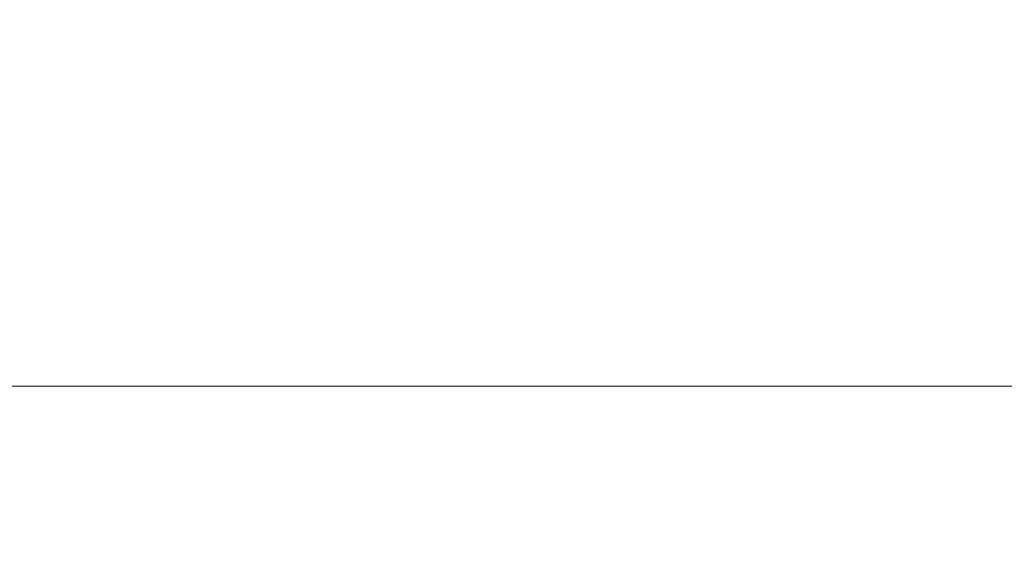
# Model space of a CAD drawing. Extents: x -134 to 134, y -75 to 0.
# Drawn here: x 75 to 84, y -72 to -67 of the extents above; entities that cross this region are included whole.
import ezdxf

# ---------------------------------------------------------------- set-up
doc = ezdxf.new("R2010")
doc.units = 0
doc.header["$LTSCALE"] = 500
doc.header["$MEASUREMENT"] = 0
doc.layers.add('CHROM', color=7, linetype='Continuous')

msp = doc.modelspace()

# ---------------------------------------------------------------- linework, layer by layer
at = {"layer": 'CHROM', "lineweight": 0}
for points, invisible_edges in [([(72.1006, -67, 6.3063), (72.0928, -67.627, 6.2677), (76.7976, -67, 5.1973), (72.1006, -67, 6.3063)], 15), ([(76.7873, -67.627, 5.1592), (76.7976, -67, 5.1973), (72.0928, -67.627, 6.2677), (76.7873, -67.627, 5.1592)], 15), ([(72.0928, -67.627, -145.5612), (72.1006, -67, -145.5999), (76.7873, -67.627, -144.4528), (72.0928, -67.627, -145.5612)], 15), ([(76.7976, -67, -144.4909), (76.7873, -67.627, -144.4528), (72.1006, -67, -145.5999), (76.7976, -67, -144.4909)], 15), ([(74.207, -67.627, -4.425), (74.1968, -67, -4.463), (78.2322, -67.627, -5.6442), (74.207, -67.627, -4.425)], 15), ([(78.2195, -67, -5.6816), (78.2322, -67.627, -5.6442), (74.1968, -67, -4.463), (78.2195, -67, -5.6816)], 15), ([(74.1968, -67, -134.8305), (74.207, -67.627, -134.8686), (78.2195, -67, -133.6119), (74.1968, -67, -134.8305)], 15), ([(78.2322, -67.627, -133.6493), (78.2195, -67, -133.6119), (74.207, -67.627, -134.8686), (78.2322, -67.627, -133.6493)], 15), ([(76.7976, -67, 5.1973), (76.7873, -67.627, 5.1592), (81.4165, -67, 3.7982), (76.7976, -67, 5.1973)], 15), ([(81.404, -67.627, 3.7608), (81.4165, -67, 3.7982), (76.7873, -67.627, 5.1592), (81.404, -67.627, 3.7608)], 15), ([(76.7873, -67.627, -144.4528), (76.7976, -67, -144.4909), (81.404, -67.627, -143.0543), (76.7873, -67.627, -144.4528)], 15), ([(81.4165, -67, -143.0917), (81.404, -67.627, -143.0543), (76.7976, -67, -144.4909), (81.4165, -67, -143.0917)], 15), ([(78.2322, -67.627, -5.6442), (78.2195, -67, -5.6816), (82.1736, -67.627, -7.1117), (78.2322, -67.627, -5.6442)], 15), ([(82.1587, -67, -7.1482), (82.1736, -67.627, -7.1117), (78.2195, -67, -5.6816), (82.1587, -67, -7.1482)], 15), ([(78.2195, -67, -133.6119), (78.2322, -67.627, -133.6493), (82.1587, -67, -132.1454), (78.2195, -67, -133.6119)], 15), ([(82.1736, -67.627, -132.1819), (82.1587, -67, -132.1454), (78.2322, -67.627, -133.6493), (82.1736, -67.627, -132.1819)], 15), ([(81.4165, -67, 3.7982), (81.404, -67.627, 3.7608), (85.9397, -67, 2.1142), (81.4165, -67, 3.7982)], 15), ([(85.9245, -67.627, 2.0777), (85.9397, -67, 2.1142), (81.404, -67.627, 3.7608), (85.9245, -67.627, 2.0777)], 15), ([(81.404, -67.627, -143.0543), (81.4165, -67, -143.0917), (85.9245, -67.627, -141.3713), (81.404, -67.627, -143.0543)], 15), ([(85.9397, -67, -141.4078), (85.9245, -67.627, -141.3713), (81.4165, -67, -143.0917), (85.9397, -67, -141.4078)], 15), ([(82.1736, -67.627, -7.1117), (82.1587, -67, -7.1482), (86.0159, -67.627, -8.8215), (82.1736, -67.627, -7.1117)], 15), ([(85.9988, -67, -8.8571), (86.0159, -67.627, -8.8215), (82.1587, -67, -7.1482), (85.9988, -67, -8.8571)], 15), ([(82.1587, -67, -132.1454), (82.1736, -67.627, -132.1819), (85.9988, -67, -130.4365), (82.1587, -67, -132.1454)], 15), ([(86.0159, -67.627, -130.472), (85.9988, -67, -130.4365), (82.1736, -67.627, -132.1819), (86.0159, -67.627, -130.472)], 15), ([(72.0928, -67.627, 6.2677), (72.0693, -68.2437, 6.1523), (76.7873, -67.627, 5.1592), (72.0928, -67.627, 6.2677)], 15), ([(76.7568, -68.2437, 5.0456), (76.7873, -67.627, 5.1592), (72.0693, -68.2437, 6.1523), (76.7568, -68.2437, 5.0456)], 15), ([(72.0693, -68.2437, -145.4459), (72.0928, -67.627, -145.5612), (76.7568, -68.2437, -144.3391), (72.0693, -68.2437, -145.4459)], 15), ([(76.7873, -67.627, -144.4528), (76.7568, -68.2437, -144.3391), (72.0928, -67.627, -145.5612), (76.7873, -67.627, -144.4528)], 15), ([(74.2378, -68.2437, -4.3113), (74.207, -67.627, -4.425), (78.2698, -68.2437, -5.5327), (74.2378, -68.2437, -4.3113)], 15), ([(78.2322, -67.627, -5.6442), (78.2698, -68.2437, -5.5327), (74.207, -67.627, -4.425), (78.2322, -67.627, -5.6442)], 15), ([(74.207, -67.627, -134.8686), (74.2378, -68.2437, -134.9823), (78.2322, -67.627, -133.6493), (74.207, -67.627, -134.8686)], 15), ([(78.2698, -68.2437, -133.7608), (78.2322, -67.627, -133.6493), (74.2378, -68.2437, -134.9823), (78.2698, -68.2437, -133.7608)], 15), ([(76.7873, -67.627, 5.1592), (76.7568, -68.2437, 5.0456), (81.404, -67.627, 3.7608), (76.7873, -67.627, 5.1592)], 15), ([(81.3664, -68.2437, 3.6492), (81.404, -67.627, 3.7608), (76.7568, -68.2437, 5.0456), (81.3664, -68.2437, 3.6492)], 15), ([(76.7568, -68.2437, -144.3391), (76.7873, -67.627, -144.4528), (81.3664, -68.2437, -142.9428), (76.7568, -68.2437, -144.3391)], 15), ([(81.404, -67.627, -143.0543), (81.3664, -68.2437, -142.9428), (76.7873, -67.627, -144.4528), (81.404, -67.627, -143.0543)], 15), ([(78.2698, -68.2437, -5.5327), (78.2322, -67.627, -5.6442), (82.218, -68.2437, -7.0027), (78.2698, -68.2437, -5.5327)], 15), ([(82.1736, -67.627, -7.1117), (82.218, -68.2437, -7.0027), (78.2322, -67.627, -5.6442), (82.1736, -67.627, -7.1117)], 15), ([(78.2322, -67.627, -133.6493), (78.2698, -68.2437, -133.7608), (82.1736, -67.627, -132.1819), (78.2322, -67.627, -133.6493)], 15), ([(82.218, -68.2437, -132.2909), (82.1736, -67.627, -132.1819), (78.2698, -68.2437, -133.7608), (82.218, -68.2437, -132.2909)], 15), ([(81.404, -67.627, 3.7608), (81.3664, -68.2437, 3.6492), (85.9245, -67.627, 2.0777), (81.404, -67.627, 3.7608)], 15), ([(85.8801, -68.2437, 1.9687), (85.9245, -67.627, 2.0777), (81.3664, -68.2437, 3.6492), (85.8801, -68.2437, 1.9687)], 15), ([(81.3664, -68.2437, -142.9428), (81.404, -67.627, -143.0543), (85.8801, -68.2437, -141.2623), (81.3664, -68.2437, -142.9428)], 15), ([(85.9245, -67.627, -141.3713), (85.8801, -68.2437, -141.2623), (81.404, -67.627, -143.0543), (85.9245, -67.627, -141.3713)], 15), ([(82.218, -68.2437, -7.0027), (82.1736, -67.627, -7.1117), (86.0671, -68.2437, -8.7155), (82.218, -68.2437, -7.0027)], 15), ([(86.0159, -67.627, -8.8215), (86.0671, -68.2437, -8.7155), (82.1736, -67.627, -7.1117), (86.0159, -67.627, -8.8215)], 15), ([(82.1736, -67.627, -132.1819), (82.218, -68.2437, -132.2909), (86.0159, -67.627, -130.472), (82.1736, -67.627, -132.1819)], 15), ([(86.0671, -68.2437, -130.578), (86.0159, -67.627, -130.472), (82.218, -68.2437, -132.2909), (86.0671, -68.2437, -130.578)], 15), ([(72.0693, -68.2437, 6.1523), (72.0305, -68.8408, 5.9621), (76.7568, -68.2437, 5.0456), (72.0693, -68.2437, 6.1523)], 15), ([(76.7063, -68.8408, 4.8581), (76.7568, -68.2437, 5.0456), (72.0305, -68.8408, 5.9621), (76.7063, -68.8408, 4.8581)], 15), ([(72.0305, -68.8408, -145.2556), (72.0693, -68.2437, -145.4459), (76.7063, -68.8408, -144.1517), (72.0305, -68.8408, -145.2556)], 15), ([(76.7568, -68.2437, -144.3391), (76.7063, -68.8408, -144.1517), (72.0693, -68.2437, -145.4459), (76.7568, -68.2437, -144.3391)], 15), ([(74.2881, -68.8408, -4.1239), (74.2378, -68.2437, -4.3113), (78.3318, -68.8408, -5.3488), (74.2881, -68.8408, -4.1239)], 15), ([(78.2698, -68.2437, -5.5327), (78.3318, -68.8408, -5.3488), (74.2378, -68.2437, -4.3113), (78.2698, -68.2437, -5.5327)], 15), ([(74.2378, -68.2437, -134.9823), (74.2881, -68.8408, -135.1697), (78.2698, -68.2437, -133.7608), (74.2378, -68.2437, -134.9823)], 15), ([(78.3318, -68.8408, -133.9448), (78.2698, -68.2437, -133.7608), (74.2881, -68.8408, -135.1697), (78.3318, -68.8408, -133.9448)], 15), ([(76.7568, -68.2437, 5.0456), (76.7063, -68.8408, 4.8581), (81.3664, -68.2437, 3.6492), (76.7568, -68.2437, 5.0456)], 15), ([(81.3044, -68.8408, 3.4653), (81.3664, -68.2437, 3.6492), (76.7063, -68.8408, 4.8581), (81.3044, -68.8408, 3.4653)], 15), ([(76.7063, -68.8408, -144.1517), (76.7568, -68.2437, -144.3391), (81.3044, -68.8408, -142.7589), (76.7063, -68.8408, -144.1517)], 15), ([(81.3664, -68.2437, -142.9428), (81.3044, -68.8408, -142.7589), (76.7568, -68.2437, -144.3391), (81.3664, -68.2437, -142.9428)], 15), ([(78.3318, -68.8408, -5.3488), (78.2698, -68.2437, -5.5327), (82.2915, -68.8408, -6.823), (78.3318, -68.8408, -5.3488)], 15), ([(82.218, -68.2437, -7.0027), (82.2915, -68.8408, -6.823), (78.2698, -68.2437, -5.5327), (82.218, -68.2437, -7.0027)], 15), ([(78.2698, -68.2437, -133.7608), (78.3318, -68.8408, -133.9448), (82.218, -68.2437, -132.2909), (78.2698, -68.2437, -133.7608)], 15), ([(82.2915, -68.8408, -132.4706), (82.218, -68.2437, -132.2909), (78.3318, -68.8408, -133.9448), (82.2915, -68.8408, -132.4706)], 15), ([(81.3664, -68.2437, 3.6492), (81.3044, -68.8408, 3.4653), (85.8801, -68.2437, 1.9687), (81.3664, -68.2437, 3.6492)], 15), ([(85.8069, -68.8408, 1.789), (85.8801, -68.2437, 1.9687), (81.3044, -68.8408, 3.4653), (85.8069, -68.8408, 1.789)], 15), ([(81.3044, -68.8408, -142.7589), (81.3664, -68.2437, -142.9428), (85.8069, -68.8408, -141.0826), (81.3044, -68.8408, -142.7589)], 15), ([(85.8801, -68.2437, -141.2623), (85.8069, -68.8408, -141.0826), (81.3664, -68.2437, -142.9428), (85.8801, -68.2437, -141.2623)], 15), ([(82.2915, -68.8408, -6.823), (82.218, -68.2437, -7.0027), (86.1516, -68.8408, -8.5407), (82.2915, -68.8408, -6.823)], 15), ([(86.0671, -68.2437, -8.7155), (86.1516, -68.8408, -8.5407), (82.218, -68.2437, -7.0027), (86.0671, -68.2437, -8.7155)], 15), ([(82.218, -68.2437, -132.2909), (82.2915, -68.8408, -132.4706), (86.0671, -68.2437, -130.578), (82.218, -68.2437, -132.2909)], 15), ([(86.1516, -68.8408, -130.7528), (86.0671, -68.2437, -130.578), (82.2915, -68.8408, -132.4706), (86.1516, -68.8408, -130.7528)], 15), ([(72.0305, -68.8408, 5.9621), (71.9453, -69.6792, 5.5432), (76.7063, -68.8408, 4.8581), (72.0305, -68.8408, 5.9621)], 15), ([(76.5952, -69.6792, 4.4454), (76.7063, -68.8408, 4.8581), (71.9453, -69.6792, 5.5432), (76.5952, -69.6792, 4.4454)], 15), ([(72.0056, -69.1289, -145.1333), (72.0305, -68.8408, -145.2556), (76.6738, -69.1289, -144.0312), (72.0056, -69.1289, -145.1333)], 15), ([(76.7063, -68.8408, -144.1517), (76.6738, -69.1289, -144.0312), (72.0305, -68.8408, -145.2556), (76.7063, -68.8408, -144.1517)], 15), ([(74.3992, -69.6792, -3.7111), (74.2881, -68.8408, -4.1239), (78.4685, -69.6792, -4.9437), (74.3992, -69.6792, -3.7111)], 15), ([(78.3318, -68.8408, -5.3488), (78.4685, -69.6792, -4.9437), (74.2881, -68.8408, -4.1239), (78.3318, -68.8408, -5.3488)], 15), ([(74.2881, -68.8408, -135.1697), (74.3992, -69.6792, -135.5824), (78.3318, -68.8408, -133.9448), (74.2881, -68.8408, -135.1697)], 15), ([(78.4685, -69.6792, -134.3498), (78.3318, -68.8408, -133.9448), (74.3992, -69.6792, -135.5824), (78.4685, -69.6792, -134.3498)], 15), ([(76.7063, -68.8408, 4.8581), (76.5952, -69.6792, 4.4454), (81.3044, -68.8408, 3.4653), (76.7063, -68.8408, 4.8581)], 15), ([(81.1677, -69.6792, 3.0603), (81.3044, -68.8408, 3.4653), (76.5952, -69.6792, 4.4454), (81.1677, -69.6792, 3.0603)], 15), ([(76.6738, -69.1289, -144.0312), (76.7063, -68.8408, -144.1517), (81.2644, -69.1289, -142.6406), (76.6738, -69.1289, -144.0312)], 15), ([(81.3044, -68.8408, -142.7589), (81.2644, -69.1289, -142.6406), (76.7063, -68.8408, -144.1517), (81.3044, -68.8408, -142.7589)], 15), ([(82.2915, -68.8408, -6.823), (82.4529, -69.6792, -6.4272), (78.3318, -68.8408, -5.3488), (82.2915, -68.8408, -6.823)], 15), ([(78.4685, -69.6792, -4.9437), (78.3318, -68.8408, -5.3488), (82.4529, -69.6792, -6.4272), (78.4685, -69.6792, -4.9437)], 15), ([(78.3318, -68.8408, -133.9448), (78.4685, -69.6792, -134.3498), (82.2915, -68.8408, -132.4706), (78.3318, -68.8408, -133.9448)], 15), ([(82.4529, -69.6792, -132.8663), (82.2915, -68.8408, -132.4706), (78.4685, -69.6792, -134.3498), (82.4529, -69.6792, -132.8663)], 15), ([(81.3044, -68.8408, 3.4653), (81.1677, -69.6792, 3.0603), (85.8069, -68.8408, 1.789), (81.3044, -68.8408, 3.4653)], 15), ([(85.6452, -69.6792, 1.3933), (85.8069, -68.8408, 1.789), (81.1677, -69.6792, 3.0603), (85.6452, -69.6792, 1.3933)], 15), ([(81.2644, -69.1289, -142.6406), (81.3044, -68.8408, -142.7589), (85.7595, -69.1289, -140.967), (81.2644, -69.1289, -142.6406)], 15), ([(85.8069, -68.8408, -141.0826), (85.7595, -69.1289, -140.967), (81.3044, -68.8408, -142.7589), (85.8069, -68.8408, -141.0826)], 15), ([(86.1516, -68.8408, -8.5407), (86.3376, -69.6792, -8.1558), (82.2915, -68.8408, -6.823), (86.1516, -68.8408, -8.5407)], 15), ([(82.4529, -69.6792, -6.4272), (82.2915, -68.8408, -6.823), (86.3376, -69.6792, -8.1558), (82.4529, -69.6792, -6.4272)], 15), ([(82.2915, -68.8408, -132.4706), (82.4529, -69.6792, -132.8663), (86.1516, -68.8408, -130.7528), (82.2915, -68.8408, -132.4706)], 15), ([(86.3376, -69.6792, -131.1377), (86.1516, -68.8408, -130.7528), (82.4529, -69.6792, -132.8663), (86.3376, -69.6792, -131.1377)], 15), ([(71.9453, -69.6792, -144.8368), (72.0056, -69.1289, -145.1333), (76.5952, -69.6792, -143.7389), (71.9453, -69.6792, -144.8368)], 15), ([(76.6738, -69.1289, -144.0312), (76.5952, -69.6792, -143.7389), (72.0056, -69.1289, -145.1333), (76.6738, -69.1289, -144.0312)], 15), ([(76.5952, -69.6792, -143.7389), (76.6738, -69.1289, -144.0312), (81.1677, -69.6792, -142.3538), (76.5952, -69.6792, -143.7389)], 15), ([(81.2644, -69.1289, -142.6406), (81.1677, -69.6792, -142.3538), (76.6738, -69.1289, -144.0312), (81.2644, -69.1289, -142.6406)], 15), ([(81.1677, -69.6792, -142.3538), (81.2644, -69.1289, -142.6406), (85.6452, -69.6792, -140.6868), (81.1677, -69.6792, -142.3538)], 15), ([(85.7595, -69.1289, -140.967), (85.6452, -69.6792, -140.6868), (81.2644, -69.1289, -142.6406), (85.7595, -69.1289, -140.967)], 15), ([(71.9453, -69.6792, 5.5432), (71.8303, -70.4229, 4.9778), (76.5952, -69.6792, 4.4454), (71.9453, -69.6792, 5.5432)], 15), ([(76.4453, -70.4229, 3.8882), (76.5952, -69.6792, 4.4454), (71.8303, -70.4229, 4.9778), (76.4453, -70.4229, 3.8882)], 11), ([(71.8303, -70.4229, -144.2713), (71.9453, -69.6792, -144.8368), (76.4453, -70.4229, -143.1817), (71.8303, -70.4229, -144.2713)], 11), ([(76.5952, -69.6792, -143.7389), (76.4453, -70.4229, -143.1817), (71.9453, -69.6792, -144.8368), (76.5952, -69.6792, -143.7389)], 15), ([(78.4685, -69.6792, -4.9437), (78.6528, -70.4229, -4.397), (74.3992, -69.6792, -3.7111), (78.4685, -69.6792, -4.9437)], 15), ([(74.5493, -70.4229, -3.1539), (74.3992, -69.6792, -3.7111), (78.6528, -70.4229, -4.397), (74.5493, -70.4229, -3.1539)], 15), ([(74.3992, -69.6792, -135.5824), (74.5493, -70.4229, -136.1396), (78.4685, -69.6792, -134.3498), (74.3992, -69.6792, -135.5824)], 15), ([(78.6528, -70.4229, -134.8966), (78.4685, -69.6792, -134.3498), (74.5493, -70.4229, -136.1396), (78.6528, -70.4229, -134.8966)], 15), ([(76.5952, -69.6792, 4.4454), (76.4453, -70.4229, 3.8882), (81.1677, -69.6792, 3.0603), (76.5952, -69.6792, 4.4454)], 15), ([(80.9834, -70.4229, 2.5135), (81.1677, -69.6792, 3.0603), (76.4453, -70.4229, 3.8882), (80.9834, -70.4229, 2.5135)], 11), ([(76.4453, -70.4229, -143.1817), (76.5952, -69.6792, -143.7389), (80.9834, -70.4229, -141.8071), (76.4453, -70.4229, -143.1817)], 11), ([(81.1677, -69.6792, -142.3538), (80.9834, -70.4229, -141.8071), (76.5952, -69.6792, -143.7389), (81.1677, -69.6792, -142.3538)], 15), ([(82.4529, -69.6792, -6.4272), (82.6711, -70.4229, -5.893), (78.4685, -69.6792, -4.9437), (82.4529, -69.6792, -6.4272)], 15), ([(78.6528, -70.4229, -4.397), (78.4685, -69.6792, -4.9437), (82.6711, -70.4229, -5.893), (78.6528, -70.4229, -4.397)], 15), ([(78.4685, -69.6792, -134.3498), (78.6528, -70.4229, -134.8966), (82.4529, -69.6792, -132.8663), (78.4685, -69.6792, -134.3498)], 15), ([(82.6711, -70.4229, -133.4006), (82.4529, -69.6792, -132.8663), (78.6528, -70.4229, -134.8966), (82.6711, -70.4229, -133.4006)], 15), ([(81.1677, -69.6792, 3.0603), (80.9834, -70.4229, 2.5135), (85.6452, -69.6792, 1.3933), (81.1677, -69.6792, 3.0603)], 15), ([(85.427, -70.4229, 0.859), (85.6452, -69.6792, 1.3933), (80.9834, -70.4229, 2.5135), (85.427, -70.4229, 0.859)], 11), ([(80.9834, -70.4229, -141.8071), (81.1677, -69.6792, -142.3538), (85.427, -70.4229, -140.1526), (80.9834, -70.4229, -141.8071)], 11), ([(85.6452, -69.6792, -140.6868), (85.427, -70.4229, -140.1526), (81.1677, -69.6792, -142.3538), (85.6452, -69.6792, -140.6868)], 15), ([(86.3376, -69.6792, -8.1558), (86.5886, -70.4229, -7.6362), (82.4529, -69.6792, -6.4272), (86.3376, -69.6792, -8.1558)], 15), ([(82.6711, -70.4229, -5.893), (82.4529, -69.6792, -6.4272), (86.5886, -70.4229, -7.6362), (82.6711, -70.4229, -5.893)], 15), ([(82.4529, -69.6792, -132.8663), (82.6711, -70.4229, -133.4006), (86.3376, -69.6792, -131.1377), (82.4529, -69.6792, -132.8663)], 15), ([(86.5886, -70.4229, -131.6574), (86.3376, -69.6792, -131.1377), (82.6711, -70.4229, -133.4006), (86.5886, -70.4229, -131.6574)], 15), ([(71.739, -70.8525, 4.5291), (76.3262, -70.8525, 3.446), (71.8303, -70.4229, 4.9778), (71.739, -70.8525, 4.5291)], 15), ([(71.739, -70.8525, -143.8226), (71.8303, -70.4229, -144.2713), (76.3262, -70.8525, -142.7396), (71.739, -70.8525, -143.8226)], 15), ([(76.4453, -70.4229, 3.8882), (71.8303, -70.4229, 4.9778), (76.3262, -70.8525, 3.446), (76.4453, -70.4229, 3.8882)], 15), ([(76.4453, -70.4229, -143.1817), (76.3262, -70.8525, -142.7396), (71.8303, -70.4229, -144.2713), (76.4453, -70.4229, -143.1817)], 15), ([(74.5493, -70.4229, -3.1539), (78.6528, -70.4229, -4.397), (74.6682, -70.8525, -2.7117), (74.5493, -70.4229, -3.1539)], 14), ([(74.5493, -70.4229, -136.1396), (74.6682, -70.8525, -136.5818), (78.6528, -70.4229, -134.8966), (74.5493, -70.4229, -136.1396)], 11), ([(78.7991, -70.8525, -3.963), (74.6682, -70.8525, -2.7117), (78.6528, -70.4229, -4.397), (78.7991, -70.8525, -3.963)], 15), ([(78.7991, -70.8525, -135.3305), (78.6528, -70.4229, -134.8966), (74.6682, -70.8525, -136.5818), (78.7991, -70.8525, -135.3305)], 15), ([(76.3262, -70.8525, 3.446), (80.8371, -70.8525, 2.0796), (76.4453, -70.4229, 3.8882), (76.3262, -70.8525, 3.446)], 15), ([(76.3262, -70.8525, -142.7396), (76.4453, -70.4229, -143.1817), (80.8371, -70.8525, -141.3731), (76.3262, -70.8525, -142.7396)], 15), ([(80.9834, -70.4229, 2.5135), (76.4453, -70.4229, 3.8882), (80.8371, -70.8525, 2.0796), (80.9834, -70.4229, 2.5135)], 15), ([(80.9834, -70.4229, -141.8071), (80.8371, -70.8525, -141.3731), (76.4453, -70.4229, -143.1817), (80.9834, -70.4229, -141.8071)], 15), ([(78.6528, -70.4229, -4.397), (82.6711, -70.4229, -5.893), (78.7991, -70.8525, -3.963), (78.6528, -70.4229, -4.397)], 14), ([(78.6528, -70.4229, -134.8966), (78.7991, -70.8525, -135.3305), (82.6711, -70.4229, -133.4006), (78.6528, -70.4229, -134.8966)], 11), ([(82.844, -70.8525, -5.469), (78.7991, -70.8525, -3.963), (82.6711, -70.4229, -5.893), (82.844, -70.8525, -5.469)], 15), ([(82.844, -70.8525, -133.8245), (82.6711, -70.4229, -133.4006), (78.7991, -70.8525, -135.3305), (82.844, -70.8525, -133.8245)], 15), ([(80.8371, -70.8525, 2.0796), (85.2541, -70.8525, 0.4351), (80.9834, -70.4229, 2.5135), (80.8371, -70.8525, 2.0796)], 15), ([(80.8371, -70.8525, -141.3731), (80.9834, -70.4229, -141.8071), (85.2541, -70.8525, -139.7286), (80.8371, -70.8525, -141.3731)], 15), ([(85.427, -70.4229, 0.859), (80.9834, -70.4229, 2.5135), (85.2541, -70.8525, 0.4351), (85.427, -70.4229, 0.859)], 15), ([(85.427, -70.4229, -140.1526), (85.2541, -70.8525, -139.7286), (80.9834, -70.4229, -141.8071), (85.427, -70.4229, -140.1526)], 15), ([(82.6711, -70.4229, -5.893), (86.5886, -70.4229, -7.6362), (82.844, -70.8525, -5.469), (82.6711, -70.4229, -5.893)], 14), ([(82.6711, -70.4229, -133.4006), (82.844, -70.8525, -133.8245), (86.5886, -70.4229, -131.6574), (82.6711, -70.4229, -133.4006)], 11), ([(86.7873, -70.8525, -7.2238), (82.844, -70.8525, -5.469), (86.5886, -70.4229, -7.6362), (86.7873, -70.8525, -7.2238)], 15), ([(86.7873, -70.8525, -132.0697), (86.5886, -70.4229, -131.6574), (82.844, -70.8525, -133.8245), (86.7873, -70.8525, -132.0697)], 15), ([(74.8005, -71.2217, -2.221), (70.5688, -71.2217, -1.2219), (74.6682, -70.8525, -2.7117), (74.8005, -71.2217, -2.221)], 15), ([(74.8005, -71.2217, -137.0725), (74.6682, -70.8525, -136.5818), (70.5688, -71.2217, -138.0716), (74.8005, -71.2217, -137.0725)], 15), ([(71.6377, -71.2217, 4.031), (76.1941, -71.2217, 2.9553), (71.739, -70.8525, 4.5291), (71.6377, -71.2217, 4.031)], 15), ([(71.6377, -71.2217, -143.3246), (71.739, -70.8525, -143.8226), (76.1941, -71.2217, -142.2488), (71.6377, -71.2217, -143.3246)], 15), ([(76.3262, -70.8525, 3.446), (71.739, -70.8525, 4.5291), (76.1941, -71.2217, 2.9553), (76.3262, -70.8525, 3.446)], 15), ([(76.3262, -70.8525, -142.7396), (76.1941, -71.2217, -142.2488), (71.739, -70.8525, -143.8226), (76.3262, -70.8525, -142.7396)], 15), ([(74.6682, -70.8525, -2.7117), (78.7991, -70.8525, -3.963), (74.8005, -71.2217, -2.221), (74.6682, -70.8525, -2.7117)], 15), ([(74.6682, -70.8525, -136.5818), (74.8005, -71.2217, -137.0725), (78.7991, -70.8525, -135.3305), (74.6682, -70.8525, -136.5818)], 15), ([(78.9617, -71.2217, -3.4815), (74.8005, -71.2217, -2.221), (78.7991, -70.8525, -3.963), (78.9617, -71.2217, -3.4815)], 15), ([(78.9617, -71.2217, -135.8121), (78.7991, -70.8525, -135.3305), (74.8005, -71.2217, -137.0725), (78.9617, -71.2217, -135.8121)], 15), ([(76.1941, -71.2217, 2.9553), (80.6745, -71.2217, 1.598), (76.3262, -70.8525, 3.446), (76.1941, -71.2217, 2.9553)], 15), ([(76.1941, -71.2217, -142.2488), (76.3262, -70.8525, -142.7396), (80.6745, -71.2217, -140.8916), (76.1941, -71.2217, -142.2488)], 15), ([(80.8371, -70.8525, 2.0796), (76.3262, -70.8525, 3.446), (80.6745, -71.2217, 1.598), (80.8371, -70.8525, 2.0796)], 15), ([(80.8371, -70.8525, -141.3731), (80.6745, -71.2217, -140.8916), (76.3262, -70.8525, -142.7396), (80.8371, -70.8525, -141.3731)], 15), ([(78.7991, -70.8525, -3.963), (82.844, -70.8525, -5.469), (78.9617, -71.2217, -3.4815), (78.7991, -70.8525, -3.963)], 15), ([(78.7991, -70.8525, -135.3305), (78.9617, -71.2217, -135.8121), (82.844, -70.8525, -133.8245), (78.7991, -70.8525, -135.3305)], 15), ([(83.0364, -71.2217, -4.9985), (78.9617, -71.2217, -3.4815), (82.844, -70.8525, -5.469), (83.0364, -71.2217, -4.9985)], 15), ([(83.0364, -71.2217, -134.295), (82.844, -70.8525, -133.8245), (78.9617, -71.2217, -135.8121), (83.0364, -71.2217, -134.295)], 15), ([(80.6745, -71.2217, 1.598), (85.0622, -71.2217, -0.0354), (80.8371, -70.8525, 2.0796), (80.6745, -71.2217, 1.598)], 15), ([(80.6745, -71.2217, -140.8916), (80.8371, -70.8525, -141.3731), (85.0622, -71.2217, -139.2581), (80.6745, -71.2217, -140.8916)], 15), ([(85.2541, -70.8525, 0.4351), (80.8371, -70.8525, 2.0796), (85.0622, -71.2217, -0.0354), (85.2541, -70.8525, 0.4351)], 15), ([(85.2541, -70.8525, -139.7286), (85.0622, -71.2217, -139.2581), (80.8371, -70.8525, -141.3731), (85.2541, -70.8525, -139.7286)], 15), ([(82.844, -70.8525, -5.469), (86.7873, -70.8525, -7.2238), (83.0364, -71.2217, -4.9985), (82.844, -70.8525, -5.469)], 15), ([(82.844, -70.8525, -133.8245), (83.0364, -71.2217, -134.295), (86.7873, -70.8525, -132.0697), (82.844, -70.8525, -133.8245)], 15), ([(87.0085, -71.2217, -6.7661), (83.0364, -71.2217, -4.9985), (86.7873, -70.8525, -7.2238), (87.0085, -71.2217, -6.7661)], 15), ([(87.0085, -71.2217, -132.5274), (86.7873, -70.8525, -132.0697), (83.0364, -71.2217, -134.295), (87.0085, -71.2217, -132.5274)], 15), ([(70.5688, -71.2217, -1.2219), (74.8005, -71.2217, -2.221), (70.7361, -71.6489, -0.3999), (70.5688, -71.2217, -1.2219)], 15), ([(70.5688, -71.2217, -138.0716), (70.7361, -71.6489, -138.8936), (74.8005, -71.2217, -137.0725), (70.5688, -71.2217, -138.0716)], 15), ([(75.0185, -71.6489, -1.411), (70.7361, -71.6489, -0.3999), (74.8005, -71.2217, -2.221), (75.0185, -71.6489, -1.411)], 15), ([(75.0185, -71.6489, -137.8826), (74.8005, -71.2217, -137.0725), (70.7361, -71.6489, -138.8936), (75.0185, -71.6489, -137.8826)], 15), ([(71.4704, -71.6489, 3.209), (75.9761, -71.6489, 2.1452), (71.6377, -71.2217, 4.031), (71.4704, -71.6489, 3.209)], 15), ([(71.4704, -71.6489, -142.5025), (71.6377, -71.2217, -143.3246), (75.9761, -71.6489, -141.4388), (71.4704, -71.6489, -142.5025)], 15), ([(76.1941, -71.2217, 2.9553), (71.6377, -71.2217, 4.031), (75.9761, -71.6489, 2.1452), (76.1941, -71.2217, 2.9553)], 15), ([(76.1941, -71.2217, -142.2488), (75.9761, -71.6489, -141.4388), (71.6377, -71.2217, -143.3246), (76.1941, -71.2217, -142.2488)], 15), ([(74.8005, -71.2217, -2.221), (78.9617, -71.2217, -3.4815), (75.0185, -71.6489, -1.411), (74.8005, -71.2217, -2.221)], 15), ([(74.8005, -71.2217, -137.0725), (75.0185, -71.6489, -137.8826), (78.9617, -71.2217, -135.8121), (74.8005, -71.2217, -137.0725)], 15), ([(79.2297, -71.6489, -2.6866), (75.0185, -71.6489, -1.411), (78.9617, -71.2217, -3.4815), (79.2297, -71.6489, -2.6866)], 15), ([(79.2297, -71.6489, -136.6069), (78.9617, -71.2217, -135.8121), (75.0185, -71.6489, -137.8826), (79.2297, -71.6489, -136.6069)], 15), ([(75.9761, -71.6489, 2.1452), (80.4065, -71.6489, 0.8031), (76.1941, -71.2217, 2.9553), (75.9761, -71.6489, 2.1452)], 15), ([(75.9761, -71.6489, -141.4388), (76.1941, -71.2217, -142.2488), (80.4065, -71.6489, -140.0967), (75.9761, -71.6489, -141.4388)], 15), ([(80.6745, -71.2217, 1.598), (76.1941, -71.2217, 2.9553), (80.4065, -71.6489, 0.8031), (80.6745, -71.2217, 1.598)], 15), ([(80.6745, -71.2217, -140.8916), (80.4065, -71.6489, -140.0967), (76.1941, -71.2217, -142.2488), (80.6745, -71.2217, -140.8916)], 15), ([(78.9617, -71.2217, -3.4815), (83.0364, -71.2217, -4.9985), (79.2297, -71.6489, -2.6866), (78.9617, -71.2217, -3.4815)], 15), ([(78.9617, -71.2217, -135.8121), (79.2297, -71.6489, -136.6069), (83.0364, -71.2217, -134.295), (78.9617, -71.2217, -135.8121)], 15), ([(83.3533, -71.6489, -4.2218), (79.2297, -71.6489, -2.6866), (83.0364, -71.2217, -4.9985), (83.3533, -71.6489, -4.2218)], 15), ([(83.3533, -71.6489, -135.0717), (83.0364, -71.2217, -134.295), (79.2297, -71.6489, -136.6069), (83.3533, -71.6489, -135.0717)], 15), ([(80.4065, -71.6489, 0.8031), (84.7449, -71.6489, -0.8121), (80.6745, -71.2217, 1.598), (80.4065, -71.6489, 0.8031)], 15), ([(80.4065, -71.6489, -140.0967), (80.6745, -71.2217, -140.8916), (84.7449, -71.6489, -138.4814), (80.4065, -71.6489, -140.0967)], 15), ([(85.0622, -71.2217, -0.0354), (80.6745, -71.2217, 1.598), (84.7449, -71.6489, -0.8121), (85.0622, -71.2217, -0.0354)], 15), ([(85.0622, -71.2217, -139.2581), (84.7449, -71.6489, -138.4814), (80.6745, -71.2217, -140.8916), (85.0622, -71.2217, -139.2581)], 15), ([(83.0364, -71.2217, -4.9985), (87.0085, -71.2217, -6.7661), (83.3533, -71.6489, -4.2218), (83.0364, -71.2217, -4.9985)], 15), ([(83.0364, -71.2217, -134.295), (83.3533, -71.6489, -135.0717), (87.0085, -71.2217, -132.5274), (83.0364, -71.2217, -134.295)], 15), ([(87.3733, -71.6489, -6.0107), (83.3533, -71.6489, -4.2218), (87.0085, -71.2217, -6.7661), (87.3733, -71.6489, -6.0107)], 15), ([(87.3733, -71.6489, -133.2828), (87.0085, -71.2217, -132.5274), (83.3533, -71.6489, -135.0717), (87.3733, -71.6489, -133.2828)], 15), ([(70.7361, -71.6489, -0.3999), (75.0185, -71.6489, -1.411), (70.8552, -71.8428, 0.1855), (70.7361, -71.6489, -0.3999)], 15), ([(70.7361, -71.6489, -138.8936), (70.8552, -71.8428, -139.4791), (75.0185, -71.6489, -137.8826), (70.7361, -71.6489, -138.8936)], 15), ([(75.1738, -71.8428, -0.8341), (70.8552, -71.8428, 0.1855), (75.0185, -71.6489, -1.411), (75.1738, -71.8428, -0.8341)], 15), ([(75.1738, -71.8428, -138.4595), (75.0185, -71.6489, -137.8826), (70.8552, -71.8428, -139.4791), (75.1738, -71.8428, -138.4595)], 15), ([(71.3513, -71.8428, 2.6236), (75.8205, -71.8428, 1.5684), (71.4704, -71.6489, 3.209), (71.3513, -71.8428, 2.6236)], 15), ([(71.3513, -71.8428, -141.9171), (71.4704, -71.6489, -142.5025), (75.8205, -71.8428, -140.8619), (71.3513, -71.8428, -141.9171)], 15), ([(75.9761, -71.6489, 2.1452), (71.4704, -71.6489, 3.209), (75.8205, -71.8428, 1.5684), (75.9761, -71.6489, 2.1452)], 15), ([(75.9761, -71.6489, -141.4388), (75.8205, -71.8428, -140.8619), (71.4704, -71.6489, -142.5025), (75.9761, -71.6489, -141.4388)], 15), ([(75.0185, -71.6489, -1.411), (79.2297, -71.6489, -2.6866), (75.1738, -71.8428, -0.8341), (75.0185, -71.6489, -1.411)], 15), ([(75.0185, -71.6489, -137.8826), (75.1738, -71.8428, -138.4595), (79.2297, -71.6489, -136.6069), (75.0185, -71.6489, -137.8826)], 15), ([(79.4206, -71.8428, -2.1205), (75.1738, -71.8428, -0.8341), (79.2297, -71.6489, -2.6866), (79.4206, -71.8428, -2.1205)], 15), ([(79.4206, -71.8428, -137.173), (79.2297, -71.6489, -136.6069), (75.1738, -71.8428, -138.4595), (79.4206, -71.8428, -137.173)], 15), ([(75.8205, -71.8428, 1.5684), (80.2156, -71.8428, 0.237), (75.9761, -71.6489, 2.1452), (75.8205, -71.8428, 1.5684)], 15), ([(75.8205, -71.8428, -140.8619), (75.9761, -71.6489, -141.4388), (80.2156, -71.8428, -139.5306), (75.8205, -71.8428, -140.8619)], 15), ([(80.4065, -71.6489, 0.8031), (75.9761, -71.6489, 2.1452), (80.2156, -71.8428, 0.237), (80.4065, -71.6489, 0.8031)], 15), ([(80.4065, -71.6489, -140.0967), (80.2156, -71.8428, -139.5306), (75.9761, -71.6489, -141.4388), (80.4065, -71.6489, -140.0967)], 15), ([(79.2297, -71.6489, -2.6866), (83.3533, -71.6489, -4.2218), (79.4206, -71.8428, -2.1205), (79.2297, -71.6489, -2.6866)], 15), ([(79.2297, -71.6489, -136.6069), (79.4206, -71.8428, -137.173), (83.3533, -71.6489, -135.0717), (79.2297, -71.6489, -136.6069)], 15), ([(83.5788, -71.8428, -3.6687), (79.4206, -71.8428, -2.1205), (83.3533, -71.6489, -4.2218), (83.5788, -71.8428, -3.6687)], 15), ([(83.5788, -71.8428, -135.6248), (83.3533, -71.6489, -135.0717), (79.4206, -71.8428, -137.173), (83.5788, -71.8428, -135.6248)], 15), ([(80.2156, -71.8428, 0.237), (84.5193, -71.8428, -1.3652), (80.4065, -71.6489, 0.8031), (80.2156, -71.8428, 0.237)], 15), ([(80.2156, -71.8428, -139.5306), (80.4065, -71.6489, -140.0967), (84.5193, -71.8428, -137.9283), (80.2156, -71.8428, -139.5306)], 15), ([(84.7449, -71.6489, -0.8121), (80.4065, -71.6489, 0.8031), (84.5193, -71.8428, -1.3652), (84.7449, -71.6489, -0.8121)], 15), ([(84.7449, -71.6489, -138.4814), (84.5193, -71.8428, -137.9283), (80.4065, -71.6489, -140.0967), (84.7449, -71.6489, -138.4814)], 15), ([(83.3533, -71.6489, -4.2218), (87.3733, -71.6489, -6.0107), (83.5788, -71.8428, -3.6687), (83.3533, -71.6489, -4.2218)], 15), ([(83.3533, -71.6489, -135.0717), (83.5788, -71.8428, -135.6248), (87.3733, -71.6489, -133.2828), (83.3533, -71.6489, -135.0717)], 15), ([(87.633, -71.8428, -5.4727), (83.5788, -71.8428, -3.6687), (87.3733, -71.6489, -6.0107), (87.633, -71.8428, -5.4727)], 15), ([(87.633, -71.8428, -133.8208), (87.3733, -71.6489, -133.2828), (83.5788, -71.8428, -135.6248), (87.633, -71.8428, -133.8208)], 15), ([(70.8552, -71.8428, 0.1855), (75.1738, -71.8428, -0.8341), (70.9783, -71.9604, 0.7902), (70.8552, -71.8428, 0.1855)], 15), ([(70.8552, -71.8428, -139.4791), (70.9783, -71.9604, -140.0837), (75.1738, -71.8428, -138.4595), (70.8552, -71.8428, -139.4791)], 15), ([(75.3342, -71.9604, -0.2382), (70.9783, -71.9604, 0.7902), (75.1738, -71.8428, -0.8341), (75.3342, -71.9604, -0.2382)], 15), ([(75.3342, -71.9604, -139.0553), (75.1738, -71.8428, -138.4595), (70.9783, -71.9604, -140.0837), (75.3342, -71.9604, -139.0553)], 15), ([(71.2283, -71.9604, 2.0189), (75.6601, -71.9604, 0.9725), (71.3513, -71.8428, 2.6236), (71.2283, -71.9604, 2.0189)], 15), ([(71.2283, -71.9604, -141.3125), (71.3513, -71.8428, -141.9171), (75.6601, -71.9604, -140.2661), (71.2283, -71.9604, -141.3125)], 15), ([(75.8205, -71.8428, 1.5684), (71.3513, -71.8428, 2.6236), (75.6601, -71.9604, 0.9725), (75.8205, -71.8428, 1.5684)], 15), ([(75.8205, -71.8428, -140.8619), (75.6601, -71.9604, -140.2661), (71.3513, -71.8428, -141.9171), (75.8205, -71.8428, -140.8619)], 15), ([(75.1738, -71.8428, -0.8341), (79.4206, -71.8428, -2.1205), (75.3342, -71.9604, -0.2382), (75.1738, -71.8428, -0.8341)], 15), ([(75.1738, -71.8428, -138.4595), (75.3342, -71.9604, -139.0553), (79.4206, -71.8428, -137.173), (75.1738, -71.8428, -138.4595)], 15), ([(79.6177, -71.9604, -1.5358), (75.3342, -71.9604, -0.2382), (79.4206, -71.8428, -2.1205), (79.6177, -71.9604, -1.5358)], 15), ([(79.6177, -71.9604, -137.7578), (79.4206, -71.8428, -137.173), (75.3342, -71.9604, -139.0553), (79.6177, -71.9604, -137.7578)], 15), ([(75.6601, -71.9604, 0.9725), (80.0185, -71.9604, -0.3477), (75.8205, -71.8428, 1.5684), (75.6601, -71.9604, 0.9725)], 15), ([(75.6601, -71.9604, -140.2661), (75.8205, -71.8428, -140.8619), (80.0185, -71.9604, -138.9459), (75.6601, -71.9604, -140.2661)], 15), ([(80.2156, -71.8428, 0.237), (75.8205, -71.8428, 1.5684), (80.0185, -71.9604, -0.3477), (80.2156, -71.8428, 0.237)], 15), ([(80.2156, -71.8428, -139.5306), (80.0185, -71.9604, -138.9459), (75.8205, -71.8428, -140.8619), (80.2156, -71.8428, -139.5306)], 15), ([(79.4206, -71.8428, -2.1205), (83.5788, -71.8428, -3.6687), (79.6177, -71.9604, -1.5358), (79.4206, -71.8428, -2.1205)], 15), ([(79.4206, -71.8428, -137.173), (79.6177, -71.9604, -137.7578), (83.5788, -71.8428, -135.6248), (79.4206, -71.8428, -137.173)], 15), ([(83.8122, -71.9604, -3.0974), (79.6177, -71.9604, -1.5358), (83.5788, -71.8428, -3.6687), (83.8122, -71.9604, -3.0974)], 15), ([(83.8122, -71.9604, -136.1961), (83.5788, -71.8428, -135.6248), (79.6177, -71.9604, -137.7578), (83.8122, -71.9604, -136.1961)], 15), ([(80.0185, -71.9604, -0.3477), (84.2859, -71.9604, -1.9365), (80.2156, -71.8428, 0.237), (80.0185, -71.9604, -0.3477)], 15), ([(80.0185, -71.9604, -138.9459), (80.2156, -71.8428, -139.5306), (84.2859, -71.9604, -137.357), (80.0185, -71.9604, -138.9459)], 15), ([(84.5193, -71.8428, -1.3652), (80.2156, -71.8428, 0.237), (84.2859, -71.9604, -1.9365), (84.5193, -71.8428, -1.3652)], 15), ([(84.5193, -71.8428, -137.9283), (84.2859, -71.9604, -137.357), (80.2156, -71.8428, -139.5306), (84.5193, -71.8428, -137.9283)], 15), ([(83.5788, -71.8428, -3.6687), (87.633, -71.8428, -5.4727), (83.8122, -71.9604, -3.0974), (83.5788, -71.8428, -3.6687)], 15), ([(83.5788, -71.8428, -135.6248), (83.8122, -71.9604, -136.1961), (87.633, -71.8428, -133.8208), (83.5788, -71.8428, -135.6248)], 15), ([(70.9783, -71.9604, 0.7902), (75.3342, -71.9604, -0.2382), (71.1033, -72, 1.4046), (70.9783, -71.9604, 0.7902)], 15), ([(70.9783, -71.9604, -140.0837), (71.1033, -72, -140.6981), (75.3342, -71.9604, -139.0553), (70.9783, -71.9604, -140.0837)], 15), ([(71.1033, -72, 1.4046), (79.8181, -72, -0.9417), (75.6601, -71.9604, 0.9725), (71.1033, -72, 1.4046)], 15), ([(75.6601, -71.9604, 0.9725), (71.2283, -71.9604, 2.0189), (71.1033, -72, 1.4046), (75.6601, -71.9604, 0.9725)], 15), ([(79.8181, -72, -0.9417), (71.1033, -72, 1.4046), (75.3342, -71.9604, -0.2382), (79.8181, -72, -0.9417)], 15), ([(71.1033, -72, -140.6981), (75.6601, -71.9604, -140.2661), (79.8181, -72, -138.3518), (71.1033, -72, -140.6981)], 15), ([(75.6601, -71.9604, -140.2661), (71.1033, -72, -140.6981), (71.2283, -71.9604, -141.3125), (75.6601, -71.9604, -140.2661)], 15), ([(79.8181, -72, -138.3518), (75.3342, -71.9604, -139.0553), (71.1033, -72, -140.6981), (79.8181, -72, -138.3518)], 15), ([(79.8181, -72, -0.9417), (75.3342, -71.9604, -0.2382), (79.6177, -71.9604, -1.5358), (79.8181, -72, -0.9417)], 15), ([(79.8181, -72, -138.3518), (79.6177, -71.9604, -137.7578), (75.3342, -71.9604, -139.0553), (79.8181, -72, -138.3518)], 15), ([(80.0185, -71.9604, -0.3477), (75.6601, -71.9604, 0.9725), (79.8181, -72, -0.9417), (80.0185, -71.9604, -0.3477)], 15), ([(80.0185, -71.9604, -138.9459), (79.8181, -72, -138.3518), (75.6601, -71.9604, -140.2661), (80.0185, -71.9604, -138.9459)], 15), ([(79.6177, -71.9604, -1.5358), (83.8122, -71.9604, -3.0974), (79.8181, -72, -0.9417), (79.6177, -71.9604, -1.5358)], 15), ([(79.6177, -71.9604, -137.7578), (79.8181, -72, -138.3518), (83.8122, -71.9604, -136.1961), (79.6177, -71.9604, -137.7578)], 15), ([(79.8181, -72, -0.9417), (88.1741, -72, -4.3525), (84.2859, -71.9604, -1.9365), (79.8181, -72, -0.9417)], 15), ([(84.2859, -71.9604, -1.9365), (80.0185, -71.9604, -0.3477), (79.8181, -72, -0.9417), (84.2859, -71.9604, -1.9365)], 15), ([(88.1741, -72, -4.3525), (79.8181, -72, -0.9417), (83.8122, -71.9604, -3.0974), (88.1741, -72, -4.3525)], 15), ([(79.8181, -72, -138.3518), (84.2859, -71.9604, -137.357), (88.1741, -72, -134.9411), (79.8181, -72, -138.3518)], 15), ([(84.2859, -71.9604, -137.357), (79.8181, -72, -138.3518), (80.0185, -71.9604, -138.9459), (84.2859, -71.9604, -137.357)], 15), ([(88.1741, -72, -134.9411), (83.8122, -71.9604, -136.1961), (79.8181, -72, -138.3518), (88.1741, -72, -134.9411)], 15)]:
    msp.add_3dface(points, dxfattribs=dict(at, invisible_edges=invisible_edges))

doc.saveas('drawing.dxf')
